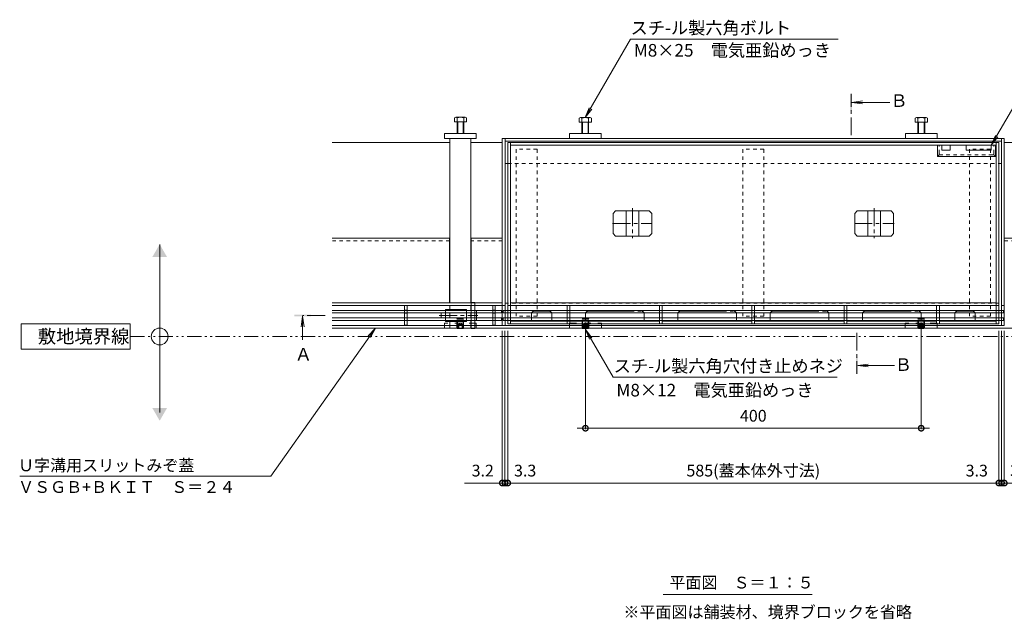
# Model space of a CAD drawing. Units: millimetres. Extents: x -1841 to 1953, y -1338 to 1393.
# Drawn here: x -1841 to -668, y -109 to 605 of the extents above; entities that cross this region are included whole.
import ezdxf

# ---------------------------------------------------------------- set-up
doc = ezdxf.new("R2010")
doc.units = ezdxf.units.MM
doc.header["$LTSCALE"] = 5
doc.header["$PDMODE"] = 35
for name, pattern in [('JWW_CENTER1', [6.773333, 4.233333, -0.846667, 0.846667, -0.846667]), ('JWW_CENTER2', [13.546667, 11.006667, -0.846667, 0.846667, -0.846667]), ('JWW_DASHED1', [1.693333, 0.846667, -0.846667]), ('JWW_DASHED2', [3.386667, 1.693333, -1.693333]), ('JWW_HOJO', [1.693333, -1.27, 0.423333]), ('JWW_PHANTOM1', [6.773333, 3.386667, -0.846667, 0.423333, -0.846667, 0.423333, -0.846667])]:
    doc.linetypes.add(name, pattern=pattern)
doc.layers.add('(KAD)寸法', color=7, linetype='Continuous', lineweight=9)
for name, color, linetype in [('0055_アルミ建具_', 7, 'Continuous'), ('03本体__3', 7, 'Continuous'), ('10ゴム__3', 7, 'Continuous'), ('10ゴムD11', 7, 'Continuous'), ('10ゴムD13', 7, 'Continuous'), ('10ﾎﾞﾙﾄ__2', 7, 'Continuous'), ('A_床ライン引きB', 7, 'Continuous'), ('A_避難通路', 7, 'Continuous'), ('OUTLINE-0', 7, 'Continuous'), ('補助散水栓', 7, 'Continuous')]:
    doc.layers.add(name, color=color, linetype=linetype)
doc.styles.get("Standard").update_dxf_attribs({"font": 'txt.shx', "bigfont": 'extfont2.shx'})
doc.styles.add('ＭＳ ゴシック', font='txt', dxfattribs={"height": 1})
doc.dimstyles.new('KAD-1', dxfattribs={"dimtxt": 3, "dimasz": 4, "dimexe": 1, "dimexo": 3, "dimgap": 6, "dimtad": 1, "dimdsep": 46, "dimtxsty": 'Standard', "dimblk": 'DOTSMALL', "dimcen": 0, "dimdle": 10, "dimadec": 0, "dimazin": 0, "dimtfac": 1, "dimtmove": 0, "dimatfit": 3, "dimldrblk": 'DOTSMALL', "dimfxl": 1, "dimlwd": 9, "dimlwe": 9, "dimarcsym": 0})

# ---------------------------------------------------------------- blocks, each defined once
blk = doc.blocks.new('ベースプレート\u3000平面図')
at = {"layer": 'A_避難通路', "color": 3, "linetype": 'Continuous', "lineweight": 5}
for p, q in [((0, 0), (0, -6)), ((3.2, 0), (3.2, -6)), ((0, -9), (0, -15)), ((3.2, -9), (3.2, -15)), ((0, -22), (0, -18)), ((0, -22), (3.2, -22)), ((3.2, -22), (3.2, -18))]:
    blk.add_line(p, q, dxfattribs=at)
at = {"layer": 'A_避難通路', "color": 3, "linetype": 'JWW_DASHED1', "lineweight": 5}
for p, q in [((0, -6), (0, -9)), ((3.2, -6), (3.2, -9)), ((0, -18), (0, -15)), ((3.2, -18), (3.2, -15))]:
    blk.add_line(p, q, dxfattribs=at)
blk = doc.blocks.new('*U59')
at = {"layer": 'OUTLINE-0', "color": 0, "linetype": 'JWW_CENTER1', "lineweight": 5, "transparency": 16777216}
blk.add_line((-23.6, 0), (23.6, 0), dxfattribs=at)
blk = doc.blocks.new('平面図\u3000モルタル止め')
at = {"layer": 'OUTLINE-0', "color": 7, "linetype": 'JWW_CENTER1', "lineweight": 5}
blk.add_line((0, 18.1), (0, -17.4), dxfattribs=at)
at = {"layer": '補助散水栓', "color": 2, "linetype": 'Continuous', "lineweight": 5}
for p, q in [((-20.1, 15), (-23.1, 12)), ((-23.1, -12), (-23.1, 12)), ((-20.1, 15), (20.1, 15)), ((-7.5, -15), (-7.5, 15)), ((7.5, -15), (7.5, 15)), ((20.1, 15), (23.1, 12)), ((23.1, -12), (23.1, 12)), ((-20.1, -15), (-23.1, -12)), ((-20.1, -15), (20.1, -15)), ((20.1, -15), (23.1, -12))]:
    blk.add_line(p, q, dxfattribs=at)
at = {"layer": 'OUTLINE-0', "color": 7, "linetype": 'JWW_CENTER1', "lineweight": 5}
blk.add_blockref('*U59', (0, 0), dxfattribs=at)
blk = doc.blocks.new('_DotSmall')
at = {"color": 0, "linetype": 'ByBlock', "const_width": 0.5}
blk.add_lwpolyline([(-0.0625, 0, 1), (0.0625, 0, 1)], format="xyb", close=True, dxfattribs=at)
blk = doc.blocks.new('*D18')
at = {"layer": '(KAD)寸法', "color": 0, "lineweight": 5, "transparency": 16777216}
for p, q in [((-1167.4, 234.6), (-1167.4, 118)), ((-767.4, 234.6), (-767.4, 118)), ((-757.4, 119), (-1177.4, 119))]:
    blk.add_line(p, q, dxfattribs=at)
at = {"layer": 'Defpoints', "color": 0, "lineweight": 5, "transparency": 16777216}
for p in [(-1167.4, 237.6), (-767.4, 237.6), (-1167.4, 119)]:
    blk.add_point(p, dxfattribs=at)
at = {"layer": '(KAD)寸法', "color": 0, "lineweight": 5, "transparency": 16777216, "xscale": 13, "yscale": 13, "zscale": 13, "rotation": 180}
blk.add_blockref('_DotSmall', (-1167.4, 119), dxfattribs=at)
at = {"layer": '(KAD)寸法', "color": 0, "lineweight": 5, "transparency": 16777216, "xscale": 13, "yscale": 13, "zscale": 13}
blk.add_blockref('_DotSmall', (-767.4, 119), dxfattribs=at)
at = {"layer": '(KAD)寸法', "color": 2, "lineweight": 5, "transparency": 16777216, "insert": (-967.4, 132), "char_height": 14, "attachment_point": 5, "bg_fill": 3, "box_fill_scale": 1.1, "bg_fill_color": 256, "bg_fill_true_color": 13158600, "bg_fill_transparency": 0}
blk.add_mtext('400', dxfattribs=at)
blk = doc.blocks.new('*D19')
at = {"layer": '(KAD)寸法', "color": 0, "lineweight": 5, "transparency": 16777216}
for p, q in [((-1259.9, 235.1), (-1259.9, 52.7)), ((-674.9, 235.1), (-674.9, 52.7)), ((-1269.9, 53.7), (-664.9, 53.7))]:
    blk.add_line(p, q, dxfattribs=at)
at = {"layer": 'Defpoints', "color": 0, "lineweight": 5, "transparency": 16777216}
for p in [(-1259.9, 238.1), (-674.9, 238.1), (-674.9, 53.7)]:
    blk.add_point(p, dxfattribs=at)
at = {"layer": '(KAD)寸法', "color": 0, "lineweight": 5, "transparency": 16777216, "xscale": 13, "yscale": 13, "zscale": 13, "rotation": 180}
blk.add_blockref('_DotSmall', (-1259.9, 53.7), dxfattribs=at)
at = {"layer": '(KAD)寸法', "color": 0, "lineweight": 5, "transparency": 16777216, "xscale": 13, "yscale": 13, "zscale": 13}
blk.add_blockref('_DotSmall', (-674.9, 53.7), dxfattribs=at)
at = {"layer": '(KAD)寸法', "color": 2, "lineweight": 5, "transparency": 16777216, "insert": (-967.4, 66.7), "char_height": 14, "attachment_point": 5, "bg_fill": 3, "box_fill_scale": 1.1, "bg_fill_color": 256, "bg_fill_true_color": 13158600, "bg_fill_transparency": 0}
blk.add_mtext('585(蓋本体外寸法)', dxfattribs=at)
blk = doc.blocks.new('*D38')
at = {"layer": '(KAD)寸法', "color": 0, "lineweight": 5, "transparency": 16777216}
for p, q in [((-1266.4, 235.1), (-1266.4, 52.7)), ((-1263.2, 235.1), (-1263.2, 52.7)), ((-1266.4, 53.7), (-1279.4, 53.7)), ((-1263.2, 53.7), (-1266.4, 53.7)), ((-1263.2, 53.7), (-1250.2, 53.7))]:
    blk.add_line(p, q, dxfattribs=at)
at = {"layer": 'Defpoints', "color": 0, "lineweight": 5, "transparency": 16777216}
for p in [(-1266.4, 238.1), (-1263.2, 238.1), (-1266.4, 53.7)]:
    blk.add_point(p, dxfattribs=at)
at = {"layer": '(KAD)寸法', "color": 0, "lineweight": 5, "transparency": 16777216, "xscale": 13, "yscale": 13, "zscale": 13}
blk.add_blockref('_DotSmall', (-1266.4, 53.7), dxfattribs=at)
at = {"layer": '(KAD)寸法', "color": 0, "lineweight": 5, "transparency": 16777216, "xscale": 13, "yscale": 13, "zscale": 13, "rotation": 180}
blk.add_blockref('_DotSmall', (-1263.2, 53.7), dxfattribs=at)
at = {"layer": '(KAD)寸法', "color": 2, "lineweight": 5, "transparency": 16777216, "insert": (-1289.7, 66.7), "char_height": 14, "attachment_point": 5, "bg_fill": 3, "box_fill_scale": 1.1, "bg_fill_color": 256, "bg_fill_true_color": 13158600, "bg_fill_transparency": 0}
blk.add_mtext('3.2', dxfattribs=at)
blk = doc.blocks.new('*D39')
at = {"layer": '(KAD)寸法', "color": 0, "lineweight": 5, "transparency": 16777216}
for p, q in [((-1263.2, 235.1), (-1263.2, 52.7)), ((-1259.9, 235.1), (-1259.9, 52.7)), ((-1263.2, 53.7), (-1276.2, 53.7)), ((-1263.2, 53.7), (-1259.9, 53.7)), ((-1259.9, 53.7), (-1246.9, 53.7))]:
    blk.add_line(p, q, dxfattribs=at)
at = {"layer": 'Defpoints', "color": 0, "lineweight": 5, "transparency": 16777216}
for p in [(-1263.2, 238.1), (-1259.9, 238.1), (-1259.9, 53.7)]:
    blk.add_point(p, dxfattribs=at)
at = {"layer": '(KAD)寸法', "color": 0, "lineweight": 5, "transparency": 16777216, "xscale": 13, "yscale": 13, "zscale": 13}
blk.add_blockref('_DotSmall', (-1263.2, 53.7), dxfattribs=at)
at = {"layer": '(KAD)寸法', "color": 2, "lineweight": 5, "transparency": 16777216, "insert": (-1239.2, 66.7), "char_height": 14, "attachment_point": 5, "bg_fill": 3, "box_fill_scale": 1.1, "bg_fill_color": 256, "bg_fill_true_color": 13158600, "bg_fill_transparency": 0}
blk.add_mtext('3.3', dxfattribs=at)
at = {"layer": '(KAD)寸法', "color": 0, "lineweight": 5, "transparency": 16777216, "xscale": 13, "yscale": 13, "zscale": 13, "rotation": 180}
blk.add_blockref('_DotSmall', (-1259.9, 53.7), dxfattribs=at)
blk = doc.blocks.new('*D40')
at = {"layer": '(KAD)寸法', "color": 0, "lineweight": 5, "transparency": 16777216}
for p, q in [((-674.9, 235.1), (-674.9, 52.7)), ((-671.6, 235.1), (-671.6, 52.7)), ((-674.9, 53.7), (-687.9, 53.7)), ((-674.9, 53.7), (-671.6, 53.7)), ((-671.6, 53.7), (-658.6, 53.7))]:
    blk.add_line(p, q, dxfattribs=at)
at = {"layer": 'Defpoints', "color": 0, "lineweight": 5, "transparency": 16777216}
for p in [(-674.9, 238.1), (-671.6, 238.1), (-671.6, 53.7)]:
    blk.add_point(p, dxfattribs=at)
at = {"layer": '(KAD)寸法', "color": 0, "lineweight": 5, "transparency": 16777216, "xscale": 13, "yscale": 13, "zscale": 13}
blk.add_blockref('_DotSmall', (-674.9, 53.7), dxfattribs=at)
at = {"layer": '(KAD)寸法', "color": 0, "lineweight": 5, "transparency": 16777216, "xscale": 13, "yscale": 13, "zscale": 13, "rotation": 180}
blk.add_blockref('_DotSmall', (-671.6, 53.7), dxfattribs=at)
at = {"layer": '(KAD)寸法', "color": 2, "lineweight": 5, "transparency": 16777216, "insert": (-701.2, 66.7), "char_height": 14, "attachment_point": 5, "bg_fill": 3, "box_fill_scale": 1.1, "bg_fill_color": 256, "bg_fill_true_color": 13158600, "bg_fill_transparency": 0}
blk.add_mtext('3.3', dxfattribs=at)
blk = doc.blocks.new('*D41')
at = {"layer": '(KAD)寸法', "color": 0, "lineweight": 5, "transparency": 16777216}
for p, q in [((-671.6, 235.1), (-671.6, 52.7)), ((-668.4, 235.1), (-668.4, 52.7)), ((-671.6, 53.7), (-684.6, 53.7)), ((-671.6, 53.7), (-668.4, 53.7)), ((-668.4, 53.7), (-655.4, 53.7))]:
    blk.add_line(p, q, dxfattribs=at)
at = {"layer": 'Defpoints', "color": 0, "lineweight": 5, "transparency": 16777216}
for p in [(-671.6, 238.1), (-668.4, 238.1), (-668.4, 53.7)]:
    blk.add_point(p, dxfattribs=at)
at = {"layer": '(KAD)寸法', "color": 0, "lineweight": 5, "transparency": 16777216, "xscale": 13, "yscale": 13, "zscale": 13}
blk.add_blockref('_DotSmall', (-671.6, 53.7), dxfattribs=at)
at = {"layer": '(KAD)寸法', "color": 2, "lineweight": 5, "transparency": 16777216, "insert": (-648.4, 66.7), "char_height": 14, "attachment_point": 5, "bg_fill": 3, "box_fill_scale": 1.1, "bg_fill_color": 256, "bg_fill_true_color": 13158600, "bg_fill_transparency": 0}
blk.add_mtext('3.2', dxfattribs=at)
at = {"layer": '(KAD)寸法', "color": 0, "lineweight": 5, "transparency": 16777216, "xscale": 13, "yscale": 13, "zscale": 13, "rotation": 180}
blk.add_blockref('_DotSmall', (-668.4, 53.7), dxfattribs=at)
blk = doc.blocks.new('排水穴')
at = {"color": 7, "linetype": 'JWW_CENTER2', "lineweight": 5}
blk.add_line((3, 11.8), (67, 11.8), dxfattribs=at)
at = {"layer": 'OUTLINE-0', "color": 7, "linetype": 'JWW_CENTER2', "lineweight": 5}
for p, q in [((0, 0), (0, 8.8)), ((70, 8.8), (70, 0))]:
    blk.add_line(p, q, dxfattribs=at)
for centre, start, end in [((3, 8.8), 90, 180), ((67, 8.8), 0, 90)]:
    blk.add_arc(centre, 3, start, end, dxfattribs=at)

msp = doc.modelspace()

# ---------------------------------------------------------------- hatches: boundary and pattern name
at = {"layer": '10ﾎﾞﾙﾄ__2', "lineweight": 5}
h = msp.add_hatch(color=4, dxfattribs=at)
h.dxf.hatch_style = 1
h.paths.add_polyline_path([(-849.87, 517.116), (-851.87, 517.116), (-851.87, 497.116), (-849.87, 497.116)])

# ---------------------------------------------------------------- linework, layer by layer
at = {"layer": '0055_アルミ建具_', "color": 7, "linetype": 'Continuous', "lineweight": 5}
for p, q in [((-683.854, 456.051), (-605.279, 591.148)), ((-1167.534, 488.883), (-1113.527, 582.427)), ((-1113.527, 582.427), (-866.263, 582.427)), ((-1167.534, 488.883), (-1162.751, 500.432)), ((-1167.534, 488.883), (-1159.925, 498.8)), ((-683.854, 456.051), (-679.071, 467.6)), ((-683.854, 456.051), (-676.245, 465.968)), ((-1674.563, 137.874), (-1674.563, 337.874)), ((-1709.54, 243.229), (-1839.54, 243.229)), ((-1839.54, 243.229), (-1839.54, 213.229)), ((-1709.54, 213.229), (-1709.54, 243.229)), ((-1417.643, 238.051), (-1542.059, 61.775)), ((-1417.643, 238.051), (-1426.123, 228.867)), ((-1417.643, 238.051), (-1423.457, 226.986)), ((-1167.386, 236.669), (-1162.602, 225.121)), ((-1167.386, 236.669), (-1159.776, 226.752)), ((-1167.386, 236.669), (-1134.532, 179.764)), ((-1839.54, 213.229), (-1709.54, 213.229)), ((-867.535, 179.764), (-1134.532, 179.764)), ((-1841.334, 61.775), (-1542.059, 61.775)), ((-1074.867, -78.988), (-897.418, -78.988))]:
    msp.add_line(p, q, dxfattribs=at)
at = {"layer": '0055_アルミ建具_', "color": 4, "linetype": 'JWW_CENTER1', "lineweight": 5}
for p, q in [((-850.901, 468.051), (-850.901, 517.051)), ((-1477.563, 253.251), (-1504.264, 253.251)), ((-843.881, 232.551), (-843.881, 183.551))]:
    msp.add_line(p, q, dxfattribs=at)
at = {"layer": '0055_アルミ建具_', "color": 4, "linetype": 'Continuous', "lineweight": 5}
for p, q in [((-849.901, 507.051), (-837.508, 508.683)), ((-849.901, 507.051), (-837.508, 505.42)), ((-849.901, 507.051), (-804.84, 507.051)), ((-1504.264, 252.251), (-1505.895, 239.858)), ((-1504.264, 252.251), (-1502.632, 239.858)), ((-1504.264, 252.251), (-1504.264, 224.251)), ((-842.881, 193.551), (-830.488, 195.183)), ((-842.881, 193.551), (-830.488, 191.92)), ((-842.881, 193.551), (-799.11, 193.551))]:
    msp.add_line(p, q, dxfattribs=at)
at = {"layer": '0055_アルミ建具_', "color": 2, "linetype": 'JWW_PHANTOM1', "lineweight": 5}
msp.add_line((-1709.54, 228.051), (-363.205, 228.051), dxfattribs=at)
at = {"layer": '0055_アルミ建具_', "color": 7, "linetype": 'Continuous', "lineweight": 5}
msp.add_circle((-1674.563, 228.229), 10, dxfattribs=at)
for points in [[(-1683.223, 323.051), (-1683.223, 323.051), (-1665.903, 323.051), (-1674.563, 338.051)], [(-1683.223, 142.874), (-1683.223, 142.874), (-1665.903, 142.874), (-1674.563, 127.874)]]:
    msp.add_solid(points, dxfattribs=at)
at = {"layer": '0055_アルミ建具_', "color": 4, "linetype": 'Continuous', "lineweight": 5}
for points in [[(-1494.264, 252.251), (-1514.264, 252.251), (-1494.264, 254.251), (-1514.264, 254.251)], [(-844.881, 183.551), (-844.881, 203.551), (-842.881, 183.551), (-842.881, 203.551)]]:
    msp.add_solid(points, dxfattribs=at)
at = {"layer": '03本体__3', "color": 211, "linetype": 'Continuous', "lineweight": 5}
for p, q in [((-1328.886, 464.057), (-1328.886, 268.457)), ((-1303.886, 464.057), (-1303.886, 268.457)), ((-1328.886, 265.257), (-1328.886, 259.277)), ((-1303.886, 265.257), (-1303.886, 259.277)), ((-1303.636, 268.451), (-1303.636, 268.751)), ((-1299.136, 268.751), (-1303.636, 268.751)), ((-1303.636, 259.271), (-1303.636, 265.251)), ((-1299.136, 268.451), (-1299.136, 268.751)), ((-1299.136, 259.271), (-1299.136, 265.251)), ((-1328.886, 256.277), (-1328.886, 250.277)), ((-1328.886, 247.277), (-1328.886, 241.257)), ((-1303.886, 256.277), (-1303.886, 250.277)), ((-1303.886, 247.277), (-1303.886, 241.257)), ((-1303.636, 250.271), (-1303.636, 256.271)), ((-1303.636, 241.251), (-1303.636, 247.271)), ((-1299.136, 250.271), (-1299.136, 256.271)), ((-1299.136, 241.251), (-1299.136, 247.271)), ((-1303.636, 238.051), (-1303.636, 237.751)), ((-1299.136, 237.751), (-1303.636, 237.751)), ((-1299.136, 238.051), (-1299.136, 237.751))]:
    msp.add_line(p, q, dxfattribs=at)
at = {"layer": '03本体__3', "color": 211, "linetype": 'JWW_DASHED1', "lineweight": 5}
for p, q in [((-1224.886, 451.251), (-1249.886, 451.251)), ((-1249.886, 252.251), (-1249.886, 451.251)), ((-1224.886, 252.251), (-1224.886, 451.251)), ((-954.886, 451.251), (-979.886, 451.251)), ((-979.886, 252.251), (-979.886, 451.251)), ((-954.886, 252.251), (-954.886, 451.251)), ((-684.886, 451.251), (-709.886, 451.251)), ((-709.886, 252.251), (-709.886, 451.251)), ((-684.886, 252.251), (-684.886, 451.251)), ((-1303.636, 265.251), (-1303.636, 268.451)), ((-1303.636, 256.271), (-1303.636, 259.271)), ((-1299.136, 265.251), (-1299.136, 268.451)), ((-1299.136, 256.271), (-1299.136, 259.271)), ((-1303.636, 247.271), (-1303.636, 250.271)), ((-1299.136, 247.271), (-1299.136, 250.271)), ((-1224.886, 252.251), (-1249.886, 252.251)), ((-954.886, 252.251), (-979.886, 252.251)), ((-684.886, 252.251), (-709.886, 252.251)), ((-1328.886, 241.257), (-1328.886, 238.057)), ((-1328.886, 238.057), (-1303.886, 238.057)), ((-1303.886, 241.257), (-1303.886, 238.057)), ((-1303.886, 241.251), (-1303.886, 238.057)), ((-1303.636, 241.251), (-1303.636, 238.051)), ((-1299.136, 241.251), (-1299.136, 238.051))]:
    msp.add_line(p, q, dxfattribs=at)
at = {"layer": '10ゴム__3', "color": 30, "linetype": 'Continuous', "lineweight": 5}
for p, q in [((-1323.427, 488.747), (-1323.427, 484.057)), ((-1309.047, 484.057), (-1323.427, 484.057)), ((-1310.642, 489.357), (-1321.832, 489.357)), ((-1320.237, 488.747), (-1320.237, 470.057)), ((-1319.561, 484.057), (-1319.561, 470.057)), ((-1312.914, 484.057), (-1312.914, 470.057)), ((-1312.237, 488.747), (-1312.237, 470.057)), ((-1309.047, 488.747), (-1309.047, 484.057)), ((-1174.724, 488.272), (-1174.724, 483.583)), ((-1174.724, 483.583), (-1160.344, 483.583)), ((-1173.129, 488.883), (-1161.939, 488.883)), ((-1171.534, 488.272), (-1171.534, 470.051)), ((-1170.858, 483.583), (-1170.858, 470.051)), ((-1164.211, 483.583), (-1164.211, 470.051)), ((-1163.534, 488.272), (-1163.534, 470.051)), ((-1160.344, 488.272), (-1160.344, 483.583)), ((-774.427, 488.272), (-774.427, 483.583)), ((-760.047, 483.583), (-774.427, 483.583)), ((-761.642, 488.883), (-772.832, 488.883)), ((-771.237, 488.272), (-771.237, 470.051)), ((-770.561, 483.583), (-770.561, 470.051)), ((-763.914, 483.583), (-763.914, 470.051)), ((-763.237, 488.272), (-763.237, 470.051)), ((-760.047, 488.272), (-760.047, 483.583)), ((-1297.386, 470.057), (-1335.386, 470.057)), ((-1335.386, 470.057), (-1335.386, 464.057)), ((-1297.386, 470.057), (-1297.386, 464.057)), ((-1186.534, 470.051), (-1148.534, 470.051)), ((-1186.534, 464.051), (-1186.534, 470.051)), ((-1148.534, 464.051), (-1148.534, 470.051)), ((-786.237, 464.051), (-786.237, 470.051)), ((-748.237, 470.051), (-786.237, 470.051)), ((-748.237, 464.051), (-748.237, 470.051)), ((-1297.386, 464.057), (-1335.386, 464.057)), ((-1148.534, 464.051), (-1186.534, 464.051)), ((-786.237, 464.051), (-748.237, 464.051)), ((-1319.864, 237.551), (-1320.364, 238.051)), ((-1319.864, 237.551), (-1319.864, 238.051)), ((-1313.217, 237.551), (-1319.864, 237.551)), ((-1313.217, 237.551), (-1312.717, 238.051)), ((-1313.217, 237.551), (-1313.217, 238.051)), ((-1170.709, 237.551), (-1171.209, 238.051)), ((-1170.709, 237.551), (-1170.709, 238.051)), ((-1170.709, 237.551), (-1164.062, 237.551)), ((-1169.686, 238.051), (-1169.686, 237.551)), ((-1168.536, 238.051), (-1168.536, 237.551)), ((-1166.236, 238.051), (-1166.236, 237.551)), ((-1165.086, 238.051), (-1165.086, 237.551)), ((-1164.062, 237.551), (-1163.562, 238.051)), ((-1164.062, 237.551), (-1164.062, 238.051)), ((-770.709, 237.551), (-771.209, 238.051)), ((-770.709, 237.551), (-770.709, 238.051)), ((-764.062, 237.551), (-770.709, 237.551)), ((-769.686, 238.051), (-769.686, 237.551)), ((-768.536, 238.051), (-768.536, 237.551)), ((-766.236, 238.051), (-766.236, 237.551)), ((-765.086, 238.051), (-765.086, 237.551)), ((-764.062, 237.551), (-763.562, 238.051)), ((-764.062, 237.551), (-764.062, 238.051))]:
    msp.add_line(p, q, dxfattribs=at)
at = {"layer": '10ゴム__3', "color": 30, "linetype": 'JWW_HOJO', "lineweight": 5}
for p, q in [((-1309.047, 484.057), (-1323.427, 484.057)), ((-1174.724, 483.583), (-1160.344, 483.583)), ((-760.047, 483.583), (-774.427, 483.583)), ((-1167.386, 244.872), (-1167.386, 236.669)), ((-767.386, 244.872), (-767.386, 236.669))]:
    msp.add_line(p, q, dxfattribs=at)
at = {"layer": '10ゴム__3', "color": 30, "linetype": 'JWW_DASHED2', "lineweight": 5}
for p, q in [((-1320.541, 248.875), (-1319.864, 249.551)), ((-1312.541, 248.875), (-1320.541, 248.875)), ((-1320.541, 238.228), (-1320.541, 248.875)), ((-1313.217, 249.551), (-1319.864, 249.551)), ((-1319.864, 238.051), (-1319.864, 249.551)), ((-1313.217, 238.051), (-1313.217, 249.551)), ((-1312.541, 248.875), (-1313.2, 249.535)), ((-1312.541, 238.228), (-1312.541, 248.875)), ((-1171.386, 248.875), (-1170.726, 249.535)), ((-1171.386, 248.875), (-1163.386, 248.875)), ((-1171.386, 238.228), (-1171.386, 248.875)), ((-1170.709, 249.551), (-1164.062, 249.551)), ((-1170.709, 238.051), (-1170.709, 249.551)), ((-1163.386, 248.875), (-1164.062, 249.551)), ((-1164.062, 238.051), (-1164.062, 249.551)), ((-1163.386, 238.228), (-1163.386, 248.875)), ((-771.386, 248.875), (-770.709, 249.551)), ((-763.386, 248.875), (-771.386, 248.875)), ((-771.386, 238.228), (-771.386, 248.875)), ((-764.062, 249.551), (-770.709, 249.551)), ((-770.709, 238.051), (-770.709, 249.551)), ((-764.062, 238.051), (-764.062, 249.551)), ((-763.386, 248.875), (-764.046, 249.535)), ((-763.386, 238.228), (-763.386, 248.875)), ((-1297.386, 244.051), (-1335.386, 244.051)), ((-1335.386, 244.051), (-1335.386, 238.051)), ((-1297.386, 238.051), (-1335.386, 238.051)), ((-1320.364, 238.051), (-1320.541, 238.228)), ((-1312.541, 238.228), (-1320.54, 238.228)), ((-1318.892, 242.551), (-1316.386, 243.998)), ((-1318.892, 237.551), (-1318.892, 242.551)), ((-1313.892, 242.551), (-1318.892, 242.551)), ((-1318.392, 237.551), (-1318.392, 242.551)), ((-1313.892, 242.551), (-1316.373, 243.984)), ((-1314.392, 237.551), (-1314.392, 242.551)), ((-1313.892, 237.551), (-1313.892, 242.551)), ((-1312.717, 238.051), (-1312.541, 238.228)), ((-1297.386, 244.051), (-1297.386, 238.051)), ((-1186.386, 244.051), (-1148.386, 244.051)), ((-1186.386, 244.051), (-1186.386, 238.051)), ((-1186.386, 238.051), (-1148.386, 238.051)), ((-1171.386, 238.228), (-1163.386, 238.228)), ((-1171.209, 238.051), (-1171.386, 238.228)), ((-1167.386, 243.879), (-1169.686, 242.551)), ((-1169.686, 242.551), (-1165.086, 242.551)), ((-1169.686, 242.551), (-1169.686, 238.046)), ((-1168.536, 242.551), (-1168.536, 238.051)), ((-1165.086, 242.551), (-1167.386, 243.879)), ((-1166.236, 242.551), (-1166.236, 238.051)), ((-1165.086, 242.551), (-1165.086, 238.051)), ((-1163.562, 238.051), (-1163.386, 238.228)), ((-1148.386, 244.051), (-1148.386, 238.051)), ((-748.386, 244.051), (-786.386, 244.051)), ((-786.386, 244.051), (-786.386, 238.051)), ((-748.386, 238.051), (-786.386, 238.051)), ((-771.209, 238.051), (-771.386, 238.228)), ((-763.386, 238.228), (-771.385, 238.228)), ((-769.686, 242.551), (-767.386, 243.879)), ((-765.086, 242.551), (-769.686, 242.551)), ((-769.686, 242.551), (-769.686, 238.051)), ((-768.536, 242.551), (-768.536, 238.051)), ((-767.386, 243.879), (-765.086, 242.551)), ((-766.236, 242.551), (-766.236, 238.051)), ((-765.086, 242.551), (-765.086, 238.046)), ((-763.562, 238.051), (-763.386, 238.228)), ((-748.386, 244.051), (-748.386, 238.051))]:
    msp.add_line(p, q, dxfattribs=at)
at = {"layer": '10ゴム__3', "color": 30, "linetype": 'Continuous', "lineweight": 5}
for centre, radius, start, end in [((-1321.832, 486.967), 2.39, 48.136108, 131.863892), ((-1316.237, 475.939), 13.418, 72.656403, 107.343597), ((-1310.642, 486.967), 2.39, 48.136108, 131.863892), ((-1173.129, 486.493), 2.39, 48.136108, 131.863892), ((-1167.534, 475.464), 13.418, 72.656403, 107.343597), ((-1161.939, 486.493), 2.39, 48.136108, 131.863892), ((-772.832, 486.493), 2.39, 48.136108, 131.863892), ((-767.237, 475.464), 13.418, 72.656403, 107.343597), ((-761.642, 486.493), 2.39, 48.136108, 131.863892)]:
    msp.add_arc(centre, radius, start, end, dxfattribs=at)
at = {"layer": '10ゴムD11', "color": 6, "linetype": 'JWW_DASHED1', "lineweight": 5}
for p, q in [((-1299.136, 258.951), (-1299.136, 247.579)), ((-1297.136, 258.951), (-1297.136, 256.271)), ((-1339.136, 256.251), (-1299.136, 256.251)), ((-1339.136, 250.251), (-1299.136, 250.251)), ((-1297.136, 250.271), (-1297.136, 247.551))]:
    msp.add_line(p, q, dxfattribs=at)
at = {"layer": '10ゴムD11', "color": 6, "linetype": 'JWW_CENTER1', "lineweight": 5}
msp.add_line((-1341.43, 253.251), (-1295.381, 253.251), dxfattribs=at)
at = {"layer": '10ゴムD11', "color": 6, "linetype": 'Continuous', "lineweight": 5}
for p, q in [((-1339.136, 256.251), (-1339.136, 250.251)), ((-1297.136, 256.271), (-1297.136, 250.271))]:
    msp.add_line(p, q, dxfattribs=at)
at = {"layer": '10ゴムD11', "color": 6, "linetype": 'JWW_DASHED1', "lineweight": 5}
for centre, start, end in [((-1298.136, 257.435), 56.601512, 123.398488), ((-1298.136, 249.068), 236.601512, 303.398488)]:
    msp.add_arc(centre, 1.817, start, end, dxfattribs=at)
at = {"layer": '10ゴムD13', "color": 6, "linetype": 'Continuous', "lineweight": 5}
for p, q in [((-1333.886, 260.251), (-1308.886, 260.251)), ((-1333.886, 259.271), (-1333.886, 260.251)), ((-1308.886, 259.271), (-1308.886, 260.251)), ((-1333.886, 250.251), (-1333.886, 256.251)), ((-1333.886, 247.232), (-1333.886, 246.251)), ((-1308.886, 250.251), (-1308.886, 256.251)), ((-1308.886, 247.232), (-1308.886, 246.251)), ((-1333.886, 246.251), (-1308.886, 246.251))]:
    msp.add_line(p, q, dxfattribs=at)
at = {"layer": '10ゴムD13', "color": 6, "linetype": 'JWW_DASHED1', "lineweight": 5}
for p, q in [((-1333.886, 256.251), (-1333.886, 259.271)), ((-1308.886, 256.251), (-1308.886, 259.271)), ((-1333.886, 250.251), (-1333.886, 247.232)), ((-1308.886, 250.251), (-1308.886, 247.232))]:
    msp.add_line(p, q, dxfattribs=at)
at = {"layer": 'A_床ライン引きB', "color": 4, "linetype": 'Continuous', "lineweight": 5}
for p, q in [((-1468.951, 459.051), (-1328.886, 459.051)), ((-1303.886, 459.051), (-1266.386, 459.051)), ((-1266.386, 241.251), (-1266.386, 464.051)), ((-1266.386, 464.051), (-668.386, 464.051)), ((-1263.186, 259.271), (-1263.186, 464.051)), ((-671.586, 460.851), (-1263.186, 460.851)), ((-671.586, 259.271), (-671.586, 464.051)), ((-668.385, 241.251), (-668.386, 464.051)), ((-630.886, 459.051), (-668.386, 459.051)), ((-1259.886, 434.051), (-1263.186, 434.051)), ((-674.886, 434.051), (-671.586, 434.051)), ((-1328.886, 345.251), (-1468.951, 345.251)), ((-1329.186, 345.251), (-1329.186, 268.451)), ((-1266.386, 345.251), (-1303.886, 345.251)), ((-1303.586, 345.251), (-1303.586, 268.451)), ((-668.386, 345.251), (-630.886, 345.251)), ((-1266.389, 268.451), (-1468.951, 268.451)), ((-1266.389, 265.251), (-1468.951, 265.251)), ((-1263.186, 265.251), (-1266.386, 265.251)), ((-671.586, 265.251), (-668.386, 265.251)), ((-1263.186, 250.271), (-1263.186, 256.271)), ((-1263.186, 241.251), (-1263.186, 247.271)), ((-671.586, 250.271), (-671.586, 256.271)), ((-671.586, 241.251), (-671.586, 247.271)), ((-1266.386, 241.251), (-1468.951, 241.251)), ((-1263.186, 241.251), (-1266.386, 241.251)), ((-1266.386, 238.051), (-668.386, 238.051)), ((-671.586, 241.251), (-1263.186, 241.251)), ((-671.586, 241.251), (-668.386, 241.251)), ((-668.386, 238.051), (-465.821, 238.051))]:
    msp.add_line(p, q, dxfattribs=at)
at = {"layer": 'A_床ライン引きB', "color": 4, "linetype": 'JWW_DASHED1', "lineweight": 5}
for p, q in [((-1259.886, 434.051), (-674.886, 434.051)), ((-1329.186, 342.051), (-1468.951, 342.051)), ((-1266.386, 342.051), (-1303.586, 342.051)), ((-668.386, 342.051), (-631.186, 342.051)), ((-1263.186, 268.051), (-671.586, 268.051)), ((-1263.186, 256.271), (-1263.186, 259.271)), ((-671.586, 256.271), (-671.586, 259.271)), ((-1263.186, 247.271), (-1263.186, 250.271)), ((-671.586, 247.271), (-671.586, 250.271))]:
    msp.add_line(p, q, dxfattribs=at)
at = {"layer": 'A_避難通路', "color": 3, "linetype": 'Continuous', "lineweight": 5}
for p, q in [((-1468.951, 259.271), (-1267.386, 259.271)), ((-1379.886, 265.021), (-1382.886, 265.021)), ((-1382.886, 265.021), (-1382.886, 259.271)), ((-1379.886, 259.421), (-1382.886, 259.421)), ((-1379.886, 265.021), (-1379.886, 259.271)), ((-1274.886, 265.021), (-1277.886, 265.021)), ((-1277.886, 265.021), (-1277.886, 259.271)), ((-1274.886, 259.421), (-1277.886, 259.421)), ((-1274.886, 265.021), (-1274.886, 259.271)), ((-1267.386, 256.271), (-1267.386, 259.271)), ((-1265.386, 259.271), (-669.386, 259.271)), ((-1265.386, 259.271), (-1265.386, 256.271)), ((-669.386, 259.271), (-669.386, 256.271)), ((-1468.951, 256.271), (-1267.386, 256.271)), ((-1468.951, 250.271), (-1267.386, 250.271)), ((-1468.951, 247.271), (-1267.386, 247.271)), ((-1382.886, 256.271), (-1382.886, 250.271)), ((-1379.886, 256.121), (-1382.886, 256.121)), ((-1379.886, 250.421), (-1382.886, 250.421)), ((-1382.886, 241.521), (-1382.886, 247.271)), ((-1379.886, 247.121), (-1382.886, 247.121)), ((-1379.886, 256.271), (-1379.886, 250.271)), ((-1379.886, 241.521), (-1379.886, 247.271)), ((-1277.886, 256.271), (-1277.886, 250.271)), ((-1274.886, 256.121), (-1277.886, 256.121)), ((-1274.886, 250.421), (-1277.886, 250.421)), ((-1277.886, 241.521), (-1277.886, 247.271)), ((-1274.886, 247.121), (-1277.886, 247.121)), ((-1274.886, 256.271), (-1274.886, 250.271)), ((-1274.886, 241.521), (-1274.886, 247.271)), ((-1267.386, 247.271), (-1267.386, 250.271)), ((-1265.386, 256.271), (-669.386, 256.271)), ((-1265.386, 250.271), (-669.386, 250.271)), ((-1265.386, 250.271), (-1265.386, 247.271)), ((-1265.386, 247.271), (-669.386, 247.271)), ((-669.386, 250.271), (-669.386, 247.271)), ((-1379.886, 241.521), (-1382.886, 241.521)), ((-1274.886, 241.521), (-1277.886, 241.521))]:
    msp.add_line(p, q, dxfattribs=at)
at = {"layer": 'A_避難通路', "color": 3, "linetype": 'JWW_DASHED1', "lineweight": 5}
for p, q in [((-1382.886, 259.271), (-1382.886, 256.271)), ((-1379.886, 259.271), (-1379.886, 256.271)), ((-1277.886, 259.271), (-1277.886, 256.271)), ((-1274.886, 259.271), (-1274.886, 256.271)), ((-1382.886, 247.271), (-1382.886, 250.271)), ((-1379.886, 247.271), (-1379.886, 250.271)), ((-1277.886, 247.271), (-1277.886, 250.271)), ((-1274.886, 247.271), (-1274.886, 250.271))]:
    msp.add_line(p, q, dxfattribs=at)
at = {"layer": 'OUTLINE-0', "color": 2, "linetype": 'Continuous', "lineweight": 5}
for p, q in [((-747.854, 442.551), (-747.854, 456.051)), ((-742.854, 456.051), (-742.854, 450.051)), ((-732.854, 450.051), (-742.854, 450.051)), ((-732.854, 456.051), (-732.854, 450.051)), ((-713.854, 456.051), (-713.854, 450.051)), ((-683.854, 450.051), (-713.854, 450.051)), ((-683.854, 456.051), (-683.854, 450.051)), ((-678.854, 442.551), (-678.854, 456.051)), ((-678.854, 442.551), (-747.854, 442.551))]:
    msp.add_line(p, q, dxfattribs=at)
at = {"layer": 'OUTLINE-0', "color": 2, "linetype": 'JWW_DASHED1', "lineweight": 5}
for p, q in [((-745.854, 446.151), (-745.854, 456.051)), ((-680.854, 446.151), (-680.854, 456.051)), ((-682.454, 444.551), (-744.254, 444.551))]:
    msp.add_line(p, q, dxfattribs=at)
at = {"layer": 'OUTLINE-0', "color": 7, "linetype": 'JWW_CENTER2', "lineweight": 5}
for p, q in [((-1210.386, 258.251), (-1228.686, 258.251)), ((-724.386, 258.251), (-706.086, 258.251)), ((-1231.686, 246.451), (-1231.686, 255.251)), ((-1207.386, 246.451), (-1207.386, 255.251)), ((-727.386, 246.451), (-727.386, 255.251)), ((-703.086, 246.451), (-703.086, 255.251)), ((-1167.386, 240.974), (-1167.386, 224.541)), ((-767.386, 240.603), (-767.386, 224.539))]:
    msp.add_line(p, q, dxfattribs=at)
at = {"layer": 'OUTLINE-0', "color": 2, "linetype": 'JWW_DASHED1', "lineweight": 5}
for centre, radius, start, end in [((-744.254, 446.151), 3.6, 180, 270), ((-744.254, 446.151), 1.6, 180, 270), ((-682.454, 446.151), 1.6, 270, 0), ((-682.454, 446.151), 3.6, 270, 0)]:
    msp.add_arc(centre, radius, start, end, dxfattribs=at)
at = {"layer": 'OUTLINE-0', "color": 7, "linetype": 'JWW_CENTER2', "lineweight": 5}
for centre, start, end in [((-1228.686, 255.251), 90, 180), ((-1210.386, 255.251), 0, 90), ((-724.386, 255.251), 90, 180), ((-706.086, 255.251), 0, 90)]:
    msp.add_arc(centre, 3, start, end, dxfattribs=at)
at = {"layer": '補助散水栓', "color": 2, "linetype": 'Continuous', "lineweight": 5}
for p, q in [((-1259.886, 459.251), (-1259.886, 259.271)), ((-674.886, 459.251), (-1259.886, 459.251)), ((-1256.686, 459.251), (-1256.686, 259.271)), ((-678.086, 459.251), (-678.086, 259.271)), ((-674.886, 459.251), (-674.886, 259.271)), ((-678.086, 456.051), (-1256.686, 456.051)), ((-674.886, 265.251), (-1259.886, 265.251)), ((-678.086, 268.451), (-1256.686, 268.451)), ((-1259.886, 256.271), (-1259.886, 250.271)), ((-1259.886, 247.271), (-1259.886, 243.251)), ((-1256.686, 256.271), (-1256.686, 250.271)), ((-1256.686, 247.271), (-1256.686, 243.251)), ((-1188.986, 246.451), (-1256.686, 246.451)), ((-1078.986, 246.451), (-1185.786, 246.451)), ((-968.986, 246.451), (-1075.786, 246.451)), ((-858.986, 246.451), (-965.786, 246.451)), ((-748.986, 246.451), (-855.786, 246.451)), ((-678.086, 246.451), (-745.786, 246.451)), ((-678.086, 256.271), (-678.086, 250.271)), ((-678.086, 247.271), (-678.086, 243.251)), ((-674.886, 256.271), (-674.886, 250.271)), ((-674.886, 247.271), (-674.886, 243.251)), ((-674.886, 243.251), (-1259.886, 243.251))]:
    msp.add_line(p, q, dxfattribs=at)
at = {"layer": '補助散水栓', "color": 2, "linetype": 'JWW_DASHED1', "lineweight": 5}
for p, q in [((-1259.886, 259.271), (-1259.886, 256.271)), ((-1256.686, 259.271), (-1256.686, 256.271)), ((-678.086, 259.271), (-678.086, 256.271)), ((-674.886, 259.271), (-674.886, 256.271)), ((-1259.886, 250.271), (-1259.886, 247.271)), ((-1256.686, 250.271), (-1256.686, 247.271)), ((-1185.786, 246.451), (-1188.986, 246.451)), ((-678.086, 250.271), (-678.086, 247.271)), ((-674.886, 250.271), (-674.886, 247.271))]:
    msp.add_line(p, q, dxfattribs=at)

# ---------------------------------------------------------------- block references
at = {"layer": '(KAD)寸法', "color": 7, "lineweight": 5}
for p in [(-1167.386, 246.451), (-1057.386, 246.451), (-947.386, 246.451), (-837.386, 246.451)]:
    msp.add_blockref('排水穴', p, dxfattribs=at)
at = {"lineweight": 5}
for name, p in [('平面図\u3000モルタル止め', (-1111.386, 362.751)), ('平面図\u3000モルタル止め', (-823.386, 362.751)), ('ベースプレート\u3000平面図', (-1188.986, 265.251))]:
    msp.add_blockref(name, p, dxfattribs=at)

# ---------------------------------------------------------------- texts
at = {"layer": '0055_アルミ建具_', "color": 2, "linetype": 'Continuous', "lineweight": 5}
for s, height, p in [('スチ-ル製六角ボルト', 15, (-1113.527, 588.247)), ('M8×25\u3000電気亜鉛めっき', 15, (-1109.77, 561.571)), ('敷地境界線', 16, (-1819.778, 220.316)), ('スチ-ル製六角穴付き止めネジ', 15, (-1133.718, 185.584)), ('M8×12\u3000電気亜鉛めっき', 15, (-1130.457, 156.811)), ('Ｕ字溝用スリットみぞ蓋', 14, (-1843.309, 67.749)), ('ＶＳＧＢ+ＢＫＩＴ\u3000Ｓ＝２４', 14, (-1843.309, 41.941)), ('平面図\u3000Ｓ＝１：５', 14, (-1067.386, -71.863)), ('※平面図は舗装材、境界ブロックを省略', 14, (-1122.173, -106.953))]:
    msp.add_text(s, height=height, dxfattribs=at).set_placement(p)
at = {"layer": '0055_アルミ建具_', "color": 2, "linetype": 'Continuous', "lineweight": 5, "style": 'ＭＳ ゴシック'}
for s, p in [('Ｂ', (-804.053, 501.625)), ('Ａ', (-1513.587, 199.591)), ('Ｂ', (-798.911, 187.264))]:
    msp.add_text(s, height=15, dxfattribs=at).set_placement(p)

# ---------------------------------------------------------------- next in the draw order: dimensions: what is measured, and where the dimension line sits
at = {"layer": '(KAD)寸法', "color": 7, "lineweight": 5}
for base, p1, p2, override, picture, middle in [((-1266.386, 53.706), (-1263.186, 238.051), (-1266.386, 238.051), {"dimscale": 1, "dimtxt": 14, "dimasz": 13, "dimlfac": 1, "dimclrt": 2, "dimtmove": 1, "dimtfill": 1, "dimlwd": 5, "dimlwe": 5}, '*D38', (-1289.722, 53.706)), ((-671.586, 53.682), (-674.886, 238.051), (-671.586, 238.051), {"dimtxt": 14, "dimasz": 13, "dimclrt": 2, "dimtmove": 1, "dimtfill": 1, "dimlwd": 5, "dimlwe": 5}, '*D40', (-701.173, 53.682))]:
    dim = msp.add_linear_dim(base=base, p1=p1, p2=p2, dimstyle='KAD-1', override=override, dxfattribs=at)
    dim.commit()
    dim.dimension.update_dxf_attribs({"geometry": picture, "text_midpoint": middle, "dimtype": 160})
dim = msp.add_linear_dim(base=(-1167.386, 118.95), p1=(-767.386, 237.551), p2=(-1167.386, 237.551), dimstyle='KAD-1', override={"dimtxt": 14, "dimasz": 13, "dimclrt": 2, "dimtfill": 1, "dimlwd": 5, "dimlwe": 5}, dxfattribs=at)
dim.commit()
dim.dimension.update_dxf_attribs({"geometry": '*D18', "text_midpoint": (-967.386, 131.95)})

# ---------------------------------------------------------------- next in the draw order: dimensions: what is measured, and where the dimension line sits
dim = msp.add_linear_dim(base=(-1259.886, 53.706), p1=(-1263.186, 238.051), p2=(-1259.886, 238.051), dimstyle='KAD-1', override={"dimscale": 1, "dimtxt": 14, "dimasz": 13, "dimlfac": 1, "dimclrt": 2, "dimtmove": 1, "dimtfill": 1, "dimlwd": 5, "dimlwe": 5}, dxfattribs=at)
dim.commit()
dim.dimension.update_dxf_attribs({"geometry": '*D39', "text_midpoint": (-1239.208, 53.693), "dimtype": 160})

# ---------------------------------------------------------------- next in the draw order: linework, layer by layer
at = {"layer": 'A_床ライン引きB', "color": 4, "linetype": 'Continuous', "lineweight": 5}
msp.add_line((-1266.386, 238.051), (-1468.951, 238.051), dxfattribs=at)

# ---------------------------------------------------------------- next in the draw order: dimensions: what is measured, and where the dimension line sits
at = {"layer": '(KAD)寸法', "color": 7, "lineweight": 5}
dim = msp.add_linear_dim(base=(-674.886, 53.693), p1=(-1259.886, 238.051), p2=(-674.886, 238.051), text='<>(蓋本体外寸法)', dimstyle='KAD-1', override={"dimscale": 1, "dimtxt": 14, "dimasz": 13, "dimlfac": 1, "dimclrt": 2, "dimtfill": 1, "dimlwd": 5, "dimlwe": 5}, dxfattribs=at)
dim.commit()
dim.dimension.update_dxf_attribs({"geometry": '*D19', "text_midpoint": (-967.386, 66.693)})

# ---------------------------------------------------------------- next in the draw order: linework, layer by layer
at = {"color": 7, "lineweight": 5}
msp.add_line((-1266.386, 53.706), (-1311.386, 53.706), dxfattribs=at)

# ---------------------------------------------------------------- next in the draw order: block references
at = {"lineweight": 5}
for p in [(-1078.986, 265.251), (-968.986, 265.251), (-858.986, 265.251), (-748.986, 265.251)]:
    msp.add_blockref('ベースプレート\u3000平面図', p, dxfattribs=at)

# ---------------------------------------------------------------- next in the draw order: dimensions: what is measured, and where the dimension line sits
at = {"layer": '(KAD)寸法', "color": 7, "lineweight": 5}
dim = msp.add_linear_dim(base=(-668.386, 53.682), p1=(-671.586, 238.051), p2=(-668.386, 238.051), dimstyle='KAD-1', override={"dimscale": 1, "dimtxt": 14, "dimasz": 13, "dimlfac": 1, "dimclrt": 2, "dimtmove": 1, "dimtfill": 1, "dimlwd": 5, "dimlwe": 5}, dxfattribs=at)
dim.commit()
dim.dimension.update_dxf_attribs({"geometry": '*D41', "text_midpoint": (-648.436, 53.682), "dimtype": 160})

# ---------------------------------------------------------------- next in the draw order: linework, layer by layer
at = {"color": 7, "lineweight": 5}
msp.add_line((-668.386, 53.682), (-628.386, 53.682), dxfattribs=at)

doc.saveas('drawing.dxf')
